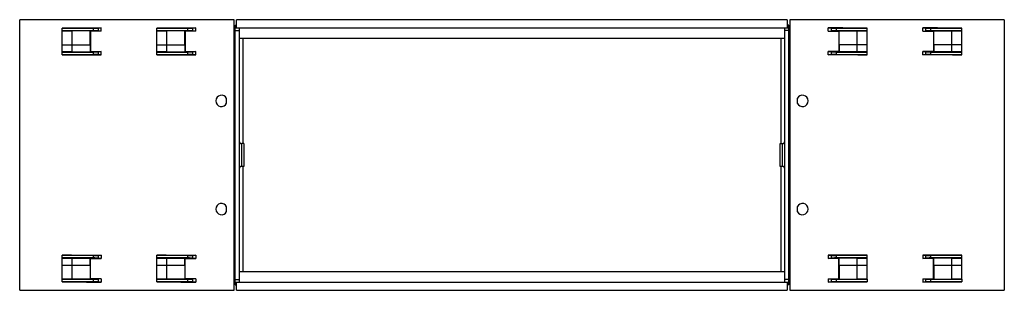
# Model space of a CAD drawing. Units: millimetres. Extents: x 50 to 415, y 273 to 373.
import ezdxf

# ---------------------------------------------------------------- set-up
doc = ezdxf.new("R2010")
doc.units = ezdxf.units.MM
doc.header["$LTSCALE"] = 42.280162
doc.layers.get('0').update_dxf_attribs({"linetype": 'CONTINUOUS'})

msp = doc.modelspace()

# ---------------------------------------------------------------- linework, layer by layer
at = {"color": 7, "linetype": 'Continuous'}
for p, q in [((50.28, 273.12), (50.28, 373.12)), ((129.68, 373.12), (50.28, 373.12)), ((129.68, 273.12), (129.68, 373.12)), ((130.58, 370.12), (130.58, 373.12)), ((334.38, 373.12), (130.58, 373.12)), ((334.38, 373.12), (334.38, 370.12)), ((414.68, 373.12), (335.28, 373.12)), ((335.28, 373.12), (335.28, 273.12)), ((414.68, 373.12), (414.68, 273.12)), ((69.48, 370.04), (65.98, 370.03)), ((65.98, 369.05), (65.98, 370.03)), ((65.98, 369.98), (77.45, 369.98)), ((77.45, 369.05), (65.98, 369.05)), ((65.98, 360.18), (65.98, 369.04)), ((65.98, 369.04), (69.69, 369.02)), ((74.98, 370.04), (69.48, 370.04)), ((69.69, 361.24), (69.69, 369.02)), ((76.38, 369.02), (69.69, 369.02)), ((74.98, 370.04), (74.98, 370.12)), ((74.98, 370.12), (80.48, 370.12)), ((76.38, 363.82), (76.38, 369.02)), ((76.48, 368.92), (76.38, 369.02)), ((76.48, 368.92), (76.48, 361.32)), ((80.48, 368.92), (76.48, 368.92)), ((77.45, 369.98), (77.45, 369.05)), ((80.48, 370.12), (79.42, 370.01)), ((79.42, 369.02), (79.42, 370.01)), ((80.48, 368.92), (79.42, 369.02)), ((80.48, 368.92), (80.48, 370.12)), ((104.48, 370.04), (100.98, 370.03)), ((100.98, 369.05), (100.98, 370.03)), ((100.98, 369.98), (112.45, 369.98)), ((112.45, 369.05), (100.98, 369.05)), ((100.98, 360.18), (100.98, 369.04)), ((100.98, 369.04), (104.69, 369.02)), ((109.98, 370.04), (104.48, 370.04)), ((104.69, 361.24), (104.69, 369.02)), ((111.38, 369.02), (104.69, 369.02)), ((109.98, 370.04), (109.98, 370.12)), ((109.98, 370.12), (115.48, 370.12)), ((111.38, 363.82), (111.38, 369.02)), ((111.48, 368.92), (111.38, 369.02)), ((111.48, 368.92), (111.48, 361.32)), ((115.48, 368.92), (111.48, 368.92)), ((112.45, 369.98), (112.45, 369.05)), ((115.48, 370.12), (114.42, 370.01)), ((114.42, 369.02), (114.42, 370.01)), ((115.48, 368.92), (114.42, 369.02)), ((115.48, 368.92), (115.48, 370.12)), ((129.98, 275.12), (129.98, 371.12)), ((129.98, 371.12), (130.58, 371.12)), ((129.98, 370.12), (334.98, 370.12)), ((129.98, 369.12), (131.48, 369.12)), ((131.48, 370.12), (131.48, 276.12)), ((333.48, 276.12), (333.48, 370.12)), ((334.98, 369.12), (333.48, 369.12)), ((334.98, 371.12), (334.38, 371.12)), ((334.98, 275.12), (334.98, 371.12)), ((354.98, 370.12), (349.48, 370.12)), ((349.48, 370.12), (350.55, 370.01)), ((349.48, 368.92), (349.48, 370.12)), ((349.48, 368.92), (350.55, 369.02)), ((349.48, 368.92), (353.48, 368.92)), ((350.55, 370.01), (350.55, 369.02)), ((352.52, 369.98), (363.98, 369.98)), ((352.52, 369.05), (352.52, 369.98)), ((363.98, 369.05), (352.52, 369.05)), ((353.48, 368.92), (353.58, 369.02)), ((353.48, 368.92), (353.48, 361.32)), ((353.58, 369.02), (360.27, 369.02)), ((353.58, 363.82), (353.58, 369.02)), ((354.98, 370.12), (354.98, 370.04)), ((360.48, 370.04), (354.98, 370.04)), ((360.27, 369.02), (363.98, 369.04)), ((360.27, 361.24), (360.27, 369.02)), ((363.98, 370.03), (360.48, 370.04)), ((363.98, 369.05), (363.98, 370.03)), ((363.98, 360.18), (363.98, 369.04)), ((389.98, 370.12), (384.48, 370.12)), ((384.48, 370.12), (385.55, 370.01)), ((384.48, 368.92), (384.48, 370.12)), ((384.48, 368.92), (385.55, 369.02)), ((384.48, 368.92), (388.48, 368.92)), ((385.55, 370.01), (385.55, 369.02)), ((387.52, 369.98), (398.98, 369.98)), ((387.52, 369.05), (387.52, 369.98)), ((398.98, 369.05), (387.52, 369.05)), ((388.48, 368.92), (388.58, 369.02)), ((388.48, 368.92), (388.48, 361.32)), ((388.58, 369.02), (395.27, 369.02)), ((388.58, 363.82), (388.58, 369.02)), ((389.98, 370.12), (389.98, 370.04)), ((395.48, 370.04), (389.98, 370.04)), ((395.27, 369.02), (398.98, 369.04)), ((395.27, 361.24), (395.27, 369.02)), ((398.98, 370.03), (395.48, 370.04)), ((398.98, 369.05), (398.98, 370.03)), ((398.98, 360.18), (398.98, 369.04)), ((333.48, 366.12), (131.48, 366.12)), ((132.98, 327.32), (132.98, 366.12)), ((331.98, 366.12), (331.98, 327.32)), ((65.98, 363.82), (76.41, 363.82)), ((69.69, 361.24), (65.98, 361.23)), ((65.98, 361.18), (77.45, 361.18)), ((69.69, 361.24), (76.41, 361.24)), ((76.41, 363.82), (76.41, 361.24)), ((76.48, 361.32), (76.41, 361.24)), ((76.48, 361.32), (80.48, 361.32)), ((77.45, 361.18), (77.45, 360.25)), ((80.48, 361.32), (79.42, 361.21)), ((79.42, 360.22), (79.42, 361.21)), ((80.48, 360.12), (80.48, 361.32)), ((100.98, 363.82), (111.41, 363.82)), ((104.69, 361.24), (100.98, 361.23)), ((100.98, 361.18), (112.45, 361.18)), ((104.69, 361.24), (111.41, 361.24)), ((111.41, 363.82), (111.41, 361.24)), ((111.48, 361.32), (111.41, 361.24)), ((111.48, 361.32), (115.48, 361.32)), ((112.45, 361.18), (112.45, 360.25)), ((115.48, 361.32), (114.42, 361.21)), ((114.42, 360.22), (114.42, 361.21)), ((115.48, 360.12), (115.48, 361.32)), ((353.48, 361.32), (349.48, 361.32)), ((349.48, 361.32), (350.55, 361.21)), ((349.48, 360.12), (349.48, 361.32)), ((350.55, 361.21), (350.55, 360.22)), ((352.52, 361.18), (363.98, 361.18)), ((352.52, 360.25), (352.52, 361.18)), ((353.48, 361.32), (353.56, 361.24)), ((363.98, 363.82), (353.56, 363.82)), ((353.56, 363.82), (353.56, 361.24)), ((360.27, 361.24), (353.56, 361.24)), ((363.98, 361.23), (360.27, 361.24)), ((388.48, 361.32), (384.48, 361.32)), ((384.48, 361.32), (385.55, 361.21)), ((384.48, 360.12), (384.48, 361.32)), ((385.55, 361.21), (385.55, 360.22)), ((387.52, 361.18), (398.98, 361.18)), ((387.52, 360.25), (387.52, 361.18)), ((388.48, 361.32), (388.56, 361.24)), ((398.98, 363.82), (388.56, 363.82)), ((388.56, 363.82), (388.56, 361.24)), ((395.27, 361.24), (388.56, 361.24)), ((398.98, 361.23), (395.27, 361.24)), ((65.98, 360.25), (77.45, 360.25)), ((65.98, 360.18), (69.48, 360.16)), ((69.48, 360.16), (74.98, 360.16)), ((74.98, 360.12), (74.98, 360.16)), ((74.98, 360.12), (80.48, 360.12)), ((80.48, 360.12), (79.42, 360.22)), ((100.98, 360.25), (112.45, 360.25)), ((100.98, 360.18), (104.48, 360.16)), ((104.48, 360.16), (109.98, 360.16)), ((109.98, 360.12), (109.98, 360.16)), ((109.98, 360.12), (115.48, 360.12)), ((115.48, 360.12), (114.42, 360.22)), ((349.48, 360.12), (350.55, 360.22)), ((354.98, 360.12), (349.48, 360.12)), ((352.52, 360.25), (363.98, 360.25)), ((360.48, 360.16), (354.98, 360.16)), ((354.98, 360.16), (354.98, 360.12)), ((360.48, 360.16), (363.98, 360.18)), ((384.48, 360.12), (385.55, 360.22)), ((389.98, 360.12), (384.48, 360.12)), ((387.52, 360.25), (398.98, 360.25)), ((395.48, 360.16), (389.98, 360.16)), ((389.98, 360.16), (389.98, 360.12)), ((395.48, 360.16), (398.98, 360.18)), ((126.88, 342.22), (126.88, 344.01)), ((338.08, 344.01), (338.08, 342.22)), ((132.48, 318.92), (132.48, 327.32)), ((133.18, 327.32), (132.48, 327.32)), ((133.18, 327.32), (133.18, 318.92)), ((331.78, 327.32), (332.48, 327.32)), ((331.78, 318.92), (331.78, 327.32)), ((332.48, 327.32), (332.48, 318.92)), ((133.18, 318.92), (132.48, 318.92)), ((132.98, 280.12), (132.98, 318.92)), ((332.48, 318.92), (331.78, 318.92)), ((331.98, 318.92), (331.98, 280.12)), ((126.88, 302.22), (126.88, 304.01)), ((338.08, 304.01), (338.08, 302.22)), ((69.48, 286.07), (65.98, 286.05)), ((65.98, 277.2), (65.98, 286.05)), ((77.45, 285.98), (65.98, 285.98)), ((77.45, 285.05), (65.98, 285.05)), ((65.98, 285.01), (69.69, 284.99)), ((69.48, 286.07), (74.98, 286.07)), ((69.69, 277.22), (69.69, 284.99)), ((69.69, 284.99), (76.41, 284.99)), ((74.98, 286.07), (74.98, 286.12)), ((74.98, 286.12), (80.48, 286.12)), ((76.41, 282.42), (76.41, 284.99)), ((76.48, 284.92), (76.41, 284.99)), ((76.48, 277.32), (76.48, 284.92)), ((76.48, 284.92), (80.48, 284.92)), ((77.45, 285.98), (77.45, 285.05)), ((80.48, 286.12), (79.42, 286.01)), ((79.42, 285.02), (79.42, 286.01)), ((80.48, 284.92), (79.42, 285.02)), ((80.48, 286.12), (80.48, 284.92)), ((104.48, 286.07), (100.98, 286.05)), ((100.98, 277.2), (100.98, 286.05)), ((112.45, 285.98), (100.98, 285.98)), ((112.45, 285.05), (100.98, 285.05)), ((100.98, 285.01), (104.69, 284.99)), ((104.48, 286.07), (109.98, 286.07)), ((104.69, 277.22), (104.69, 284.99)), ((104.69, 284.99), (111.41, 284.99)), ((109.98, 286.07), (109.98, 286.12)), ((109.98, 286.12), (115.48, 286.12)), ((111.41, 282.42), (111.41, 284.99)), ((111.48, 284.92), (111.41, 284.99)), ((111.48, 277.32), (111.48, 284.92)), ((111.48, 284.92), (115.48, 284.92)), ((112.45, 285.98), (112.45, 285.05)), ((115.48, 286.12), (114.42, 286.01)), ((114.42, 285.02), (114.42, 286.01)), ((115.48, 284.92), (114.42, 285.02)), ((115.48, 286.12), (115.48, 284.92)), ((354.98, 286.12), (349.48, 286.12)), ((349.48, 286.12), (350.55, 286.01)), ((349.48, 286.12), (349.48, 284.92)), ((349.48, 284.92), (350.55, 285.02)), ((353.48, 284.92), (349.48, 284.92)), ((350.55, 286.01), (350.55, 285.02)), ((363.98, 285.98), (352.52, 285.98)), ((352.52, 285.05), (352.52, 285.98)), ((363.98, 285.05), (352.52, 285.05)), ((353.48, 284.92), (353.56, 284.99)), ((353.48, 277.32), (353.48, 284.92)), ((360.27, 284.99), (353.56, 284.99)), ((353.56, 282.42), (353.56, 284.99)), ((354.98, 286.12), (354.98, 286.07)), ((360.48, 286.07), (354.98, 286.07)), ((360.27, 284.99), (363.98, 285.01)), ((360.27, 277.22), (360.27, 284.99)), ((363.98, 286.05), (360.48, 286.07)), ((363.98, 277.2), (363.98, 286.05)), ((389.98, 286.12), (384.48, 286.12)), ((384.48, 286.12), (385.55, 286.01)), ((384.48, 286.12), (384.48, 284.92)), ((384.48, 284.92), (385.55, 285.02)), ((388.48, 284.92), (384.48, 284.92)), ((385.55, 286.01), (385.55, 285.02)), ((398.98, 285.98), (387.52, 285.98)), ((387.52, 285.05), (387.52, 285.98)), ((398.98, 285.05), (387.52, 285.05)), ((388.48, 284.92), (388.56, 284.99)), ((388.48, 277.32), (388.48, 284.92)), ((395.27, 284.99), (388.56, 284.99)), ((388.56, 282.42), (388.56, 284.99)), ((389.98, 286.12), (389.98, 286.07)), ((395.48, 286.07), (389.98, 286.07)), ((395.27, 284.99), (398.98, 285.01)), ((395.27, 277.22), (395.27, 284.99)), ((398.98, 286.05), (395.48, 286.07)), ((398.98, 277.2), (398.98, 286.05)), ((65.98, 282.42), (76.41, 282.42)), ((76.38, 282.42), (76.38, 277.22)), ((100.98, 282.42), (111.41, 282.42)), ((111.38, 282.42), (111.38, 277.22)), ((353.56, 282.42), (363.98, 282.42)), ((353.58, 282.42), (353.58, 277.22)), ((388.56, 282.42), (398.98, 282.42)), ((388.58, 282.42), (388.58, 277.22)), ((69.69, 277.22), (65.98, 277.2)), ((65.98, 276.21), (65.98, 277.18)), ((65.98, 277.18), (77.45, 277.18)), ((76.38, 277.22), (69.69, 277.22)), ((76.48, 277.32), (76.38, 277.22)), ((80.48, 277.32), (76.48, 277.32)), ((77.45, 277.18), (77.45, 276.25)), ((80.48, 277.32), (79.42, 277.21)), ((79.42, 276.22), (79.42, 277.21)), ((80.48, 277.32), (80.48, 276.12)), ((104.69, 277.22), (100.98, 277.2)), ((100.98, 276.21), (100.98, 277.18)), ((100.98, 277.18), (112.45, 277.18)), ((111.38, 277.22), (104.69, 277.22)), ((111.48, 277.32), (111.38, 277.22)), ((115.48, 277.32), (111.48, 277.32)), ((112.45, 277.18), (112.45, 276.25)), ((115.48, 277.32), (114.42, 277.21)), ((114.42, 276.22), (114.42, 277.21)), ((115.48, 277.32), (115.48, 276.12)), ((129.98, 277.12), (131.48, 277.12)), ((131.48, 280.12), (333.48, 280.12)), ((334.98, 277.12), (333.48, 277.12)), ((349.48, 277.32), (353.48, 277.32)), ((349.48, 277.32), (350.55, 277.21)), ((349.48, 277.32), (349.48, 276.12)), ((350.55, 277.21), (350.55, 276.22)), ((352.52, 277.18), (363.98, 277.18)), ((352.52, 276.25), (352.52, 277.18)), ((353.48, 277.32), (353.58, 277.22)), ((353.58, 277.22), (360.27, 277.22)), ((363.98, 277.2), (360.27, 277.22)), ((363.98, 277.18), (363.98, 276.21)), ((384.48, 277.32), (388.48, 277.32)), ((384.48, 277.32), (385.55, 277.21)), ((384.48, 277.32), (384.48, 276.12)), ((385.55, 277.21), (385.55, 276.22)), ((387.52, 277.18), (398.98, 277.18)), ((387.52, 276.25), (387.52, 277.18)), ((388.48, 277.32), (388.58, 277.22)), ((388.58, 277.22), (395.27, 277.22)), ((398.98, 277.2), (395.27, 277.22)), ((398.98, 277.18), (398.98, 276.21)), ((77.45, 276.25), (65.98, 276.25)), ((65.98, 276.21), (69.48, 276.19)), ((69.48, 276.19), (74.98, 276.19)), ((74.98, 276.12), (74.98, 276.19)), ((74.98, 276.12), (80.48, 276.12)), ((80.48, 276.12), (79.42, 276.22)), ((112.45, 276.25), (100.98, 276.25)), ((100.98, 276.21), (104.48, 276.19)), ((104.48, 276.19), (109.98, 276.19)), ((109.98, 276.12), (109.98, 276.19)), ((109.98, 276.12), (115.48, 276.12)), ((115.48, 276.12), (114.42, 276.22)), ((129.98, 276.12), (334.98, 276.12)), ((129.98, 275.12), (130.58, 275.12)), ((130.58, 273.12), (130.58, 276.12)), ((334.38, 276.12), (334.38, 273.12)), ((334.98, 275.12), (334.38, 275.12)), ((349.48, 276.12), (350.55, 276.22)), ((354.98, 276.12), (349.48, 276.12)), ((363.98, 276.25), (352.52, 276.25)), ((354.98, 276.19), (360.48, 276.19)), ((354.98, 276.19), (354.98, 276.12)), ((360.48, 276.19), (363.98, 276.21)), ((384.48, 276.12), (385.55, 276.22)), ((389.98, 276.12), (384.48, 276.12)), ((398.98, 276.25), (387.52, 276.25)), ((389.98, 276.19), (395.48, 276.19)), ((389.98, 276.19), (389.98, 276.12)), ((395.48, 276.19), (398.98, 276.21)), ((50.28, 273.12), (129.68, 273.12)), ((130.58, 273.12), (334.38, 273.12)), ((335.28, 273.12), (414.68, 273.12))]:
    msp.add_line(p, q, dxfattribs=at)
for centre, radius, start, end in [((124.98, 343.12), 2.1, 25.2088, 334.7912), ((339.98, 343.12), 2.1, 205.2088, 154.7912), ((132.48, 328.32), 1, 180, 270), ((332.48, 328.32), 1, 270, 360), ((132.48, 317.92), 1, 90, 180), ((332.48, 317.92), 1, 0, 90), ((124.98, 303.12), 2.1, 25.2088, 334.7912), ((339.98, 303.12), 2.1, 205.2088, 154.7912)]:
    msp.add_arc(centre, radius, start, end, dxfattribs=at)
for centre, start_param, end_param in [((77.45, 370.02), -1.570796, -0.174533), ((77.45, 369.02), 0.174533, 1.570796), ((112.45, 370.02), -1.570796, -0.174533), ((112.45, 369.02), 0.174533, 1.570796), ((352.52, 370.02), -2.96706, -1.570796), ((352.52, 369.02), 1.570796, 2.96706), ((387.52, 370.02), -2.96706, -1.570796), ((387.52, 369.02), 1.570796, 2.96706), ((77.45, 361.22), -1.570796, -0.174533), ((112.45, 361.22), -1.570796, -0.174533), ((352.52, 361.22), -2.96706, -1.570796), ((387.52, 361.22), -2.96706, -1.570796), ((77.45, 360.22), 0.174533, 1.570796), ((112.45, 360.22), 0.174533, 1.570796), ((352.52, 360.22), 1.570796, 2.96706), ((387.52, 360.22), 1.570796, 2.96706), ((77.45, 286.02), -1.570796, -0.174533), ((77.45, 285.02), 0.174533, 1.570796), ((112.45, 286.02), -1.570796, -0.174533), ((112.45, 285.02), 0.174533, 1.570796), ((352.52, 286.02), -2.96706, -1.570796), ((352.52, 285.02), 1.570796, 2.96706), ((387.52, 286.02), -2.96706, -1.570796), ((387.52, 285.02), 1.570796, 2.96706), ((77.45, 277.22), -1.570796, -0.174533), ((112.45, 277.22), -1.570796, -0.174533), ((352.52, 277.22), -2.96706, -1.570796), ((387.52, 277.22), -2.96706, -1.570796), ((77.45, 276.22), 0.174533, 1.570796), ((112.45, 276.22), 0.174533, 1.570796), ((352.52, 276.22), 1.570796, 2.96706), ((387.52, 276.22), 1.570796, 2.96706)]:
    msp.add_ellipse(centre, major_axis=(2, 0), ratio=0.017455, start_param=start_param, end_param=end_param, dxfattribs=at)

doc.saveas('drawing.dxf')
